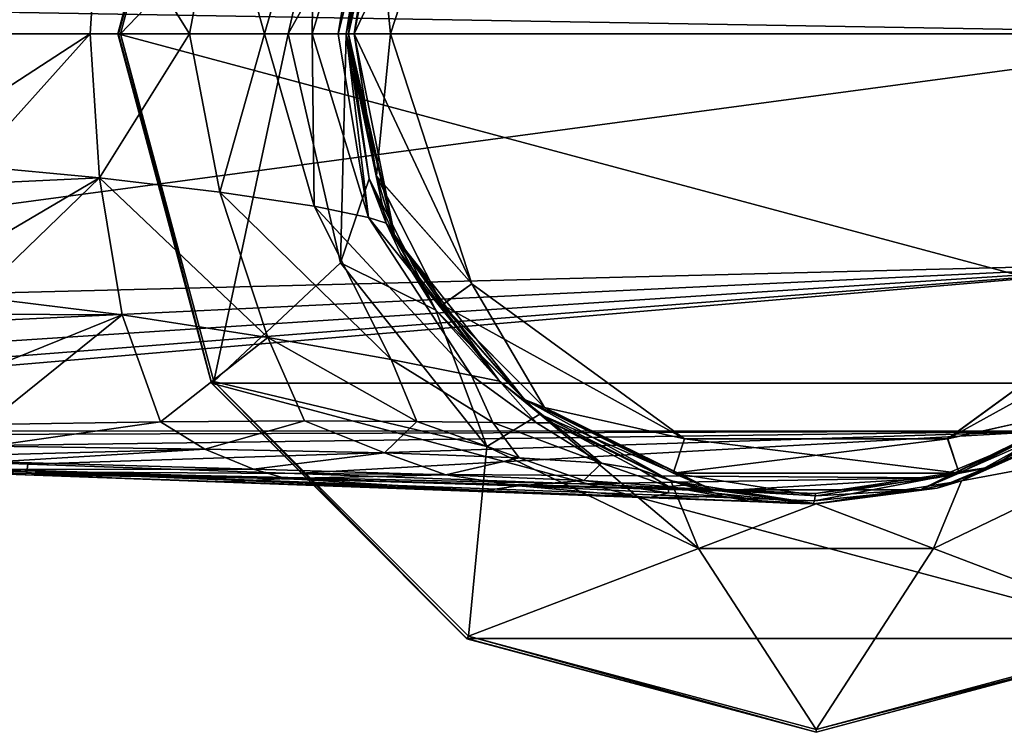
# Model space of a CAD drawing. Units: millimetres. Extents: x -162 to 162, y -146 to 37.
# Drawn here: x -130 to -93, y -26 to 1 of the extents above; entities that cross this region are included whole.
import ezdxf

# ---------------------------------------------------------------- set-up
doc = ezdxf.new("R2010")
doc.units = ezdxf.units.MM
doc.header["$LTSCALE"] = 41.718519
for name, color, linetype in [('766', 7, 'CONTINUOUS'), ('767', 7, 'CONTINUOUS'), ('768', 7, 'CONTINUOUS'), ('769', 7, 'CONTINUOUS'), ('773', 7, 'CONTINUOUS'), ('776', 7, 'CONTINUOUS'), ('777', 7, 'CONTINUOUS'), ('778', 7, 'CONTINUOUS'), ('790', 7, 'CONTINUOUS'), ('794', 7, 'CONTINUOUS'), ('795', 7, 'CONTINUOUS'), ('796', 7, 'CONTINUOUS'), ('800', 7, 'CONTINUOUS'), ('801', 7, 'CONTINUOUS'), ('802', 7, 'CONTINUOUS'), ('803', 7, 'CONTINUOUS'), ('804', 7, 'CONTINUOUS'), ('805', 7, 'CONTINUOUS'), ('806', 7, 'CONTINUOUS'), ('807', 7, 'CONTINUOUS'), ('808', 7, 'CONTINUOUS'), ('809', 7, 'CONTINUOUS'), ('810', 7, 'CONTINUOUS'), ('811', 7, 'CONTINUOUS'), ('812', 7, 'CONTINUOUS'), ('813', 7, 'CONTINUOUS'), ('817', 7, 'CONTINUOUS'), ('818', 7, 'CONTINUOUS')]:
    doc.layers.add(name, color=color, linetype=linetype)

msp = doc.modelspace()

# ---------------------------------------------------------------- linework, layer by layer
at = {"layer": '766', "linetype": 'Continuous'}
for points in [[(-117.5, 0, 35.8), (-116.643, -5.408, 35.8), (-117.5, 0, 43.75), (-117.5, 0, 35.8)], [(-117.5, 0, 43.75), (-116.643, -5.408, 35.8), (-116.013, -7.058, 43.746), (-117.5, 0, 43.75)], [(-116.643, -5.408, 35.8), (-114.158, -10.286, 35.8), (-116.013, -7.058, 43.746), (-116.643, -5.408, 35.8)], [(-116.013, -7.058, 43.746), (-114.158, -10.286, 35.8), (-115.472, -8.178, 43.743), (-116.013, -7.058, 43.746)], [(-115.472, -8.178, 43.743), (-114.158, -10.286, 35.8), (-111.795, -12.927, 43.753), (-115.472, -8.178, 43.743)], [(-114.158, -10.286, 35.8), (-110.286, -14.158, 35.8), (-111.795, -12.927, 43.753), (-114.158, -10.286, 35.8)], [(-111.795, -12.927, 43.753), (-110.286, -14.158, 35.8), (-109.819, -14.486, 43.751), (-111.795, -12.927, 43.753)], [(-110.286, -14.158, 35.8), (-105.408, -16.643, 35.8), (-109.819, -14.486, 43.751), (-110.286, -14.158, 35.8)], [(-94.592, -16.643, 35.8), (-89.714, -14.158, 35.8), (-91.219, -15.137, 57.007), (-94.592, -16.643, 35.8)], [(-109.819, -14.486, 43.751), (-105.408, -16.643, 35.8), (-106.561, -16.224, 44.451), (-109.819, -14.486, 43.751)], [(-95.496, -16.91, 57.883), (-94.592, -16.643, 35.8), (-91.219, -15.137, 57.007), (-95.496, -16.91, 57.883)], [(-106.561, -16.224, 44.451), (-105.408, -16.643, 35.8), (-104.896, -16.801, 45.457), (-106.561, -16.224, 44.451)], [(-105.408, -16.643, 35.8), (-100, -17.5, 35.8), (-104.896, -16.801, 45.457), (-105.408, -16.643, 35.8)], [(-104.896, -16.801, 45.457), (-100, -17.5, 35.8), (-103.741, -17.095, 46.568), (-104.896, -16.801, 45.457)], [(-100, -17.5, 35.8), (-94.592, -16.643, 35.8), (-95.496, -16.91, 57.883), (-100, -17.5, 35.8)], [(-103.741, -17.095, 46.568), (-100, -17.5, 35.8), (-102.016, -17.383, 50.059), (-103.741, -17.095, 46.568)], [(-100.116, -17.5, 58.849), (-100, -17.5, 35.8), (-95.496, -16.91, 57.883), (-100.116, -17.5, 58.849)], [(-102.016, -17.383, 50.059), (-100, -17.5, 35.8), (-101.071, -17.467, 54.432), (-102.016, -17.383, 50.059)], [(-101.071, -17.467, 54.432), (-100, -17.5, 35.8), (-100.116, -17.5, 58.849), (-101.071, -17.467, 54.432)]]:
    msp.add_3dface(points, dxfattribs=at)
at = {"layer": '767', "linetype": 'Continuous'}
for points in [[(-112.823, 9.316, 35.5), (-115.85, 0, 35.5), (-116.363, 5.297, 35.5), (-112.823, 9.316, 35.5)], [(-115.85, 0, 35.5), (-117.2, 0, 35.5), (-116.363, 5.297, 35.5), (-115.85, 0, 35.5)], [(-115.85, 0, 35.5), (-112.823, -9.316, 35.5), (-117.2, 0, 35.5), (-115.85, 0, 35.5)], [(-117.2, 0, 35.5), (-112.823, -9.316, 35.5), (-116.363, -5.297, 35.5), (-117.2, 0, 35.5)], [(-116.363, -5.297, 35.5), (-112.823, -9.316, 35.5), (-113.925, -10.096, 35.5), (-116.363, -5.297, 35.5)], [(-112.823, -9.316, 35.5), (-104.896, -15.075, 35.5), (-113.925, -10.096, 35.5), (-112.823, -9.316, 35.5)], [(-95.104, -15.075, 35.5), (-87.177, -9.316, 35.5), (-89.884, -13.91, 35.5), (-95.104, -15.075, 35.5)], [(-113.925, -10.096, 35.5), (-104.896, -15.075, 35.5), (-110.116, -13.91, 35.5), (-113.925, -10.096, 35.5)], [(-110.116, -13.91, 35.5), (-104.896, -15.075, 35.5), (-105.32, -16.356, 35.5), (-110.116, -13.91, 35.5)], [(-94.679, -16.356, 35.5), (-95.104, -15.075, 35.5), (-89.884, -13.91, 35.5), (-94.679, -16.356, 35.5)], [(-105.32, -16.356, 35.5), (-104.896, -15.075, 35.5), (-94.679, -16.356, 35.5), (-105.32, -16.356, 35.5)], [(-104.896, -15.075, 35.5), (-95.104, -15.075, 35.5), (-94.679, -16.356, 35.5), (-104.896, -15.075, 35.5)], [(-100, -17.2, 35.5), (-105.32, -16.356, 35.5), (-94.679, -16.356, 35.5), (-100, -17.2, 35.5)]]:
    msp.add_3dface(points, dxfattribs=at)
at = {"layer": '768', "linetype": 'Continuous'}
for points in [[(-117.5, 0, 35.8), (-117.5, 0, 43.75), (-116.013, 7.058, 43.746), (-117.5, 0, 35.8)], [(-117.5, 0, 35.8), (-116.013, 7.058, 43.746), (-116.643, 5.408, 35.8), (-117.5, 0, 35.8)]]:
    msp.add_3dface(points, dxfattribs=at)
at = {"layer": '769', "linetype": 'Continuous'}
for points in [[(-82.815, 0, 55.668), (-83.228, 3.735, 55.75), (-161.139, 1.338, 72.601), (-82.815, 0, 55.668)], [(-160.314, -10.405, 72.369), (-82.815, 0, 55.668), (-161.139, 1.338, 72.601), (-160.314, -10.405, 72.369)], [(-85.076, -8.5, 56.12), (-82.815, 0, 55.668), (-160.314, -10.405, 72.369), (-85.076, -8.5, 56.12)], [(-159.997, -12.081, 72.281), (-85.076, -8.5, 56.12), (-160.314, -10.405, 72.369), (-159.997, -12.081, 72.281)], [(-159.634, -13.367, 72.185), (-85.076, -8.5, 56.12), (-159.997, -12.081, 72.281), (-159.634, -13.367, 72.185)], [(-159.147, -14.3, 72.067), (-85.076, -8.5, 56.12), (-159.634, -13.367, 72.185), (-159.147, -14.3, 72.067)], [(-158.538, -14.784, 71.928), (-85.076, -8.5, 56.12), (-159.147, -14.3, 72.067), (-158.538, -14.784, 71.928)], [(-91.335, -14.797, 57.398), (-85.076, -8.5, 56.12), (-158.538, -14.784, 71.928), (-91.335, -14.797, 57.398)], [(-157.504, -14.988, 71.701), (-91.335, -14.797, 57.398), (-158.538, -14.784, 71.928), (-157.504, -14.988, 71.701)], [(-143.616, -15.497, 68.691), (-91.335, -14.797, 57.398), (-157.504, -14.988, 71.701), (-143.616, -15.497, 68.691)], [(-129.354, -16.024, 65.599), (-91.335, -14.797, 57.398), (-143.616, -15.497, 68.691), (-129.354, -16.024, 65.599)], [(-119.424, -16.367, 63.446), (-91.335, -14.797, 57.398), (-129.354, -16.024, 65.599), (-119.424, -16.367, 63.446)], [(-95.514, -16.53, 58.274), (-91.335, -14.797, 57.398), (-119.424, -16.367, 63.446), (-95.514, -16.53, 58.274)], [(-108.794, -16.757, 61.141), (-95.514, -16.53, 58.274), (-119.424, -16.367, 63.446), (-108.794, -16.757, 61.141)], [(-103.1, -16.991, 59.906), (-95.514, -16.53, 58.274), (-108.794, -16.757, 61.141), (-103.1, -16.991, 59.906)], [(-100.028, -17.107, 59.24), (-95.514, -16.53, 58.274), (-103.1, -16.991, 59.906), (-100.028, -17.107, 59.24)]]:
    msp.add_3dface(points, dxfattribs=at)
at = {"layer": '773', "linetype": 'Continuous'}
for points in [[(-116.013, 7.058, 43.746), (-117.5, 0, 43.75), (-117.79, 0, 47.749), (-116.013, 7.058, 43.746)], [(-116.661, 6.84, 48.69), (-116.013, 7.058, 43.746), (-117.79, 0, 47.749), (-116.661, 6.84, 48.69)], [(-118.69, 6.42, 52.581), (-116.661, 6.84, 48.69), (-118.768, 0, 50.982), (-118.69, 6.42, 52.581)], [(-118.768, 0, 50.982), (-116.661, 6.84, 48.69), (-117.79, 0, 47.749), (-118.768, 0, 50.982)], [(-122.196, 5.894, 55.501), (-118.69, 6.42, 52.581), (-120.542, 0, 53.525), (-122.196, 5.894, 55.501)], [(-120.542, 0, 53.525), (-118.69, 6.42, 52.581), (-118.768, 0, 50.982), (-120.542, 0, 53.525)], [(-126.677, 5.359, 57.674), (-122.196, 5.894, 55.501), (-123.329, 0, 55.697), (-126.677, 5.359, 57.674)], [(-123.329, 0, 55.697), (-122.196, 5.894, 55.501), (-120.542, 0, 53.525), (-123.329, 0, 55.697)], [(-131.5, 0, 59.262), (-131.483, 2.894, 59.311), (-126.677, 5.359, 57.674), (-131.5, 0, 59.262)], [(-131.5, 0, 59.262), (-126.677, 5.359, 57.674), (-127.033, 0, 57.562), (-131.5, 0, 59.262)], [(-127.033, 0, 57.562), (-126.677, 5.359, 57.674), (-123.329, 0, 55.697), (-127.033, 0, 57.562)]]:
    msp.add_3dface(points, dxfattribs=at)
at = {"layer": '776', "linetype": 'Continuous'}
msp.add_3dface([(-129.455, -16.418, 65.201), (-143.716, -15.891, 68.296), (-129.851, -16.351, 64.052), (-129.455, -16.418, 65.201)], dxfattribs=at)
at = {"layer": '777', "linetype": 'Continuous'}
for points in [[(-129.851, -16.351, 64.052), (-130.245, -16.222, 62.906), (-119.742, -16.557, 60.452), (-129.851, -16.351, 64.052)], [(-129.455, -16.418, 65.201), (-129.851, -16.351, 64.052), (-119.742, -16.557, 60.452), (-129.455, -16.418, 65.201)], [(-121.924, -16.679, 63.554), (-129.455, -16.418, 65.201), (-119.742, -16.557, 60.452), (-121.924, -16.679, 63.554)], [(-112.412, -17.01, 61.474), (-121.924, -16.679, 63.554), (-119.742, -16.557, 60.452), (-112.412, -17.01, 61.474)], [(-111.087, -16.829, 57.779), (-112.412, -17.01, 61.474), (-119.742, -16.557, 60.452), (-111.087, -16.829, 57.779)], [(-106.192, -17.259, 60.139), (-112.412, -17.01, 61.474), (-111.087, -16.829, 57.779), (-106.192, -17.259, 60.139)], [(-105.495, -17.085, 54.797), (-106.192, -17.259, 60.139), (-111.087, -16.829, 57.779), (-105.495, -17.085, 54.797)], [(-103.447, -17.23, 52.719), (-106.192, -17.259, 60.139), (-105.495, -17.085, 54.797), (-103.447, -17.23, 52.719)], [(-102.422, -17.415, 59.338), (-106.192, -17.259, 60.139), (-103.447, -17.23, 52.719), (-102.422, -17.415, 59.338)], [(-102.016, -17.383, 50.059), (-102.422, -17.415, 59.338), (-103.447, -17.23, 52.719), (-102.016, -17.383, 50.059)], [(-102.016, -17.383, 50.059), (-101.071, -17.467, 54.432), (-102.422, -17.415, 59.338), (-102.016, -17.383, 50.059)], [(-101.071, -17.467, 54.432), (-100.116, -17.5, 58.849), (-102.422, -17.415, 59.338), (-101.071, -17.467, 54.432)]]:
    msp.add_3dface(points, dxfattribs=at)
at = {"layer": '778', "linetype": 'Continuous'}
for points in [[(-131.5, 0, 59.262), (-127.033, 0, 57.562), (-131.483, -2.894, 59.311), (-131.5, 0, 59.262)], [(-127.033, 0, 57.562), (-131.449, -4.918, 59.409), (-131.483, -2.894, 59.311), (-127.033, 0, 57.562)], [(-131.449, -4.918, 59.409), (-127.033, 0, 57.562), (-126.677, -5.359, 57.674), (-131.449, -4.918, 59.409)], [(-127.033, 0, 57.562), (-123.329, 0, 55.697), (-126.677, -5.359, 57.674), (-127.033, 0, 57.562)], [(-126.677, -5.359, 57.674), (-123.329, 0, 55.697), (-122.196, -5.894, 55.501), (-126.677, -5.359, 57.674)], [(-123.329, 0, 55.697), (-120.542, 0, 53.525), (-122.196, -5.894, 55.501), (-123.329, 0, 55.697)], [(-122.196, -5.894, 55.501), (-120.542, 0, 53.525), (-118.69, -6.42, 52.581), (-122.196, -5.894, 55.501)], [(-120.542, 0, 53.525), (-118.768, 0, 50.982), (-118.69, -6.42, 52.581), (-120.542, 0, 53.525)], [(-118.768, 0, 50.982), (-117.79, 0, 47.749), (-116.661, -6.84, 48.69), (-118.768, 0, 50.982)], [(-118.69, -6.42, 52.581), (-118.768, 0, 50.982), (-116.661, -6.84, 48.69), (-118.69, -6.42, 52.581)], [(-117.79, 0, 47.749), (-117.5, 0, 43.75), (-116.661, -6.84, 48.69), (-117.79, 0, 47.749)], [(-117.5, 0, 43.75), (-116.013, -7.058, 43.746), (-116.661, -6.84, 48.69), (-117.5, 0, 43.75)], [(-131.433, -5.594, 59.455), (-131.449, -4.918, 59.409), (-126.677, -5.359, 57.674), (-131.433, -5.594, 59.455)], [(-131.353, -8.106, 59.689), (-131.433, -5.594, 59.455), (-126.677, -5.359, 57.674), (-131.353, -8.106, 59.689)], [(-131.276, -9.794, 59.912), (-131.353, -8.106, 59.689), (-126.677, -5.359, 57.674), (-131.276, -9.794, 59.912)], [(-131.276, -9.794, 59.912), (-126.677, -5.359, 57.674), (-125.842, -10.462, 58.165), (-131.276, -9.794, 59.912)], [(-126.677, -5.359, 57.674), (-122.196, -5.894, 55.501), (-120.41, -11.302, 55.959), (-126.677, -5.359, 57.674)], [(-125.842, -10.462, 58.165), (-126.677, -5.359, 57.674), (-120.41, -11.302, 55.959), (-125.842, -10.462, 58.165)], [(-122.196, -5.894, 55.501), (-118.69, -6.42, 52.581), (-115.828, -12.123, 52.982), (-122.196, -5.894, 55.501)], [(-120.41, -11.302, 55.959), (-122.196, -5.894, 55.501), (-115.828, -12.123, 52.982), (-120.41, -11.302, 55.959)], [(-118.69, -6.42, 52.581), (-116.661, -6.84, 48.69), (-112.832, -12.724, 48.971), (-118.69, -6.42, 52.581)], [(-115.828, -12.123, 52.982), (-118.69, -6.42, 52.581), (-112.832, -12.724, 48.971), (-115.828, -12.123, 52.982)], [(-116.013, -7.058, 43.746), (-111.795, -12.927, 43.753), (-116.661, -6.84, 48.69), (-116.013, -7.058, 43.746)], [(-116.661, -6.84, 48.69), (-111.795, -12.927, 43.753), (-112.832, -12.724, 48.971), (-116.661, -6.84, 48.69)], [(-116.013, -7.058, 43.746), (-115.472, -8.178, 43.743), (-111.795, -12.927, 43.753), (-116.013, -7.058, 43.746)], [(-131.241, -10.436, 60.014), (-131.276, -9.794, 59.912), (-125.842, -10.462, 58.165), (-131.241, -10.436, 60.014)], [(-131.095, -12.584, 60.437), (-131.241, -10.436, 60.014), (-125.842, -10.462, 58.165), (-131.095, -12.584, 60.437)], [(-130.912, -14.542, 60.97), (-131.095, -12.584, 60.437), (-125.842, -10.462, 58.165), (-130.912, -14.542, 60.97)], [(-130.912, -14.542, 60.97), (-125.842, -10.462, 58.165), (-124.404, -14.445, 58.893), (-130.912, -14.542, 60.97)], [(-125.842, -10.462, 58.165), (-120.41, -11.302, 55.959), (-124.404, -14.445, 58.893), (-125.842, -10.462, 58.165)], [(-124.404, -14.445, 58.893), (-120.41, -11.302, 55.959), (-119.049, -14.41, 56.74), (-124.404, -14.445, 58.893)], [(-120.41, -11.302, 55.959), (-115.828, -12.123, 52.982), (-114.872, -14.437, 54.271), (-120.41, -11.302, 55.959)], [(-119.049, -14.41, 56.74), (-120.41, -11.302, 55.959), (-114.872, -14.437, 54.271), (-119.049, -14.41, 56.74)], [(-115.828, -12.123, 52.982), (-112.832, -12.724, 48.971), (-112.038, -14.47, 51.413), (-115.828, -12.123, 52.982)], [(-114.872, -14.437, 54.271), (-115.828, -12.123, 52.982), (-112.038, -14.47, 51.413), (-114.872, -14.437, 54.271)], [(-112.832, -12.724, 48.971), (-111.795, -12.927, 43.753), (-110.416, -14.48, 48.058), (-112.832, -12.724, 48.971)], [(-112.038, -14.47, 51.413), (-112.832, -12.724, 48.971), (-110.416, -14.48, 48.058), (-112.038, -14.47, 51.413)], [(-111.795, -12.927, 43.753), (-109.819, -14.486, 43.751), (-110.416, -14.48, 48.058), (-111.795, -12.927, 43.753)]]:
    msp.add_3dface(points, dxfattribs=at)
at = {"layer": '790', "linetype": 'Continuous'}
for points in [[(-130.912, -14.542, 60.97), (-124.404, -14.445, 58.893), (-130.764, -15.347, 61.398), (-130.912, -14.542, 60.97)], [(-130.764, -15.347, 61.398), (-124.404, -14.445, 58.893), (-122.765, -15.469, 59.015), (-130.764, -15.347, 61.398)], [(-124.404, -14.445, 58.893), (-119.049, -14.41, 56.74), (-122.765, -15.469, 59.015), (-124.404, -14.445, 58.893)], [(-122.765, -15.469, 59.015), (-119.049, -14.41, 56.74), (-116.076, -15.598, 56.376), (-122.765, -15.469, 59.015)], [(-119.049, -14.41, 56.74), (-114.872, -14.437, 54.271), (-116.076, -15.598, 56.376), (-119.049, -14.41, 56.74)], [(-116.076, -15.598, 56.376), (-114.872, -14.437, 54.271), (-111.057, -15.786, 53.178), (-116.076, -15.598, 56.376)], [(-114.872, -14.437, 54.271), (-112.038, -14.47, 51.413), (-111.057, -15.786, 53.178), (-114.872, -14.437, 54.271)], [(-112.038, -14.47, 51.413), (-110.416, -14.48, 48.058), (-107.995, -15.986, 49.273), (-112.038, -14.47, 51.413)], [(-111.057, -15.786, 53.178), (-112.038, -14.47, 51.413), (-107.995, -15.986, 49.273), (-111.057, -15.786, 53.178)], [(-110.416, -14.48, 48.058), (-109.819, -14.486, 43.751), (-107.995, -15.986, 49.273), (-110.416, -14.48, 48.058)], [(-109.819, -14.486, 43.751), (-106.561, -16.224, 44.451), (-107.995, -15.986, 49.273), (-109.819, -14.486, 43.751)], [(-130.658, -15.672, 61.708), (-130.764, -15.347, 61.398), (-122.765, -15.469, 59.015), (-130.658, -15.672, 61.708)], [(-130.531, -15.934, 62.075), (-130.658, -15.672, 61.708), (-122.765, -15.469, 59.015), (-130.531, -15.934, 62.075)], [(-130.531, -15.934, 62.075), (-122.765, -15.469, 59.015), (-120.944, -16.207, 59.452), (-130.531, -15.934, 62.075)], [(-122.765, -15.469, 59.015), (-116.076, -15.598, 56.376), (-120.944, -16.207, 59.452), (-122.765, -15.469, 59.015)], [(-120.944, -16.207, 59.452), (-116.076, -15.598, 56.376), (-113.788, -16.417, 56.869), (-120.944, -16.207, 59.452)], [(-116.076, -15.598, 56.376), (-111.057, -15.786, 53.178), (-113.788, -16.417, 56.869), (-116.076, -15.598, 56.376)], [(-130.245, -16.222, 62.906), (-130.531, -15.934, 62.075), (-120.944, -16.207, 59.452), (-130.245, -16.222, 62.906)], [(-113.788, -16.417, 56.869), (-111.057, -15.786, 53.178), (-108.655, -16.633, 53.97), (-113.788, -16.417, 56.869)], [(-111.057, -15.786, 53.178), (-107.995, -15.986, 49.273), (-108.655, -16.633, 53.97), (-111.057, -15.786, 53.178)], [(-108.655, -16.633, 53.97), (-107.995, -15.986, 49.273), (-105.496, -16.851, 50.612), (-108.655, -16.633, 53.97)], [(-107.995, -15.986, 49.273), (-106.561, -16.224, 44.451), (-105.496, -16.851, 50.612), (-107.995, -15.986, 49.273)], [(-119.742, -16.557, 60.452), (-130.245, -16.222, 62.906), (-120.944, -16.207, 59.452), (-119.742, -16.557, 60.452)], [(-119.742, -16.557, 60.452), (-120.944, -16.207, 59.452), (-113.788, -16.417, 56.869), (-119.742, -16.557, 60.452)], [(-111.087, -16.829, 57.779), (-119.742, -16.557, 60.452), (-113.788, -16.417, 56.869), (-111.087, -16.829, 57.779)], [(-111.087, -16.829, 57.779), (-113.788, -16.417, 56.869), (-108.655, -16.633, 53.97), (-111.087, -16.829, 57.779)], [(-106.561, -16.224, 44.451), (-104.896, -16.801, 45.457), (-105.496, -16.851, 50.612), (-106.561, -16.224, 44.451)], [(-105.495, -17.085, 54.797), (-111.087, -16.829, 57.779), (-108.655, -16.633, 53.97), (-105.495, -17.085, 54.797)], [(-105.495, -17.085, 54.797), (-108.655, -16.633, 53.97), (-105.496, -16.851, 50.612), (-105.495, -17.085, 54.797)], [(-104.896, -16.801, 45.457), (-103.741, -17.095, 46.568), (-105.496, -16.851, 50.612), (-104.896, -16.801, 45.457)], [(-103.741, -17.095, 46.568), (-103.447, -17.23, 52.719), (-105.496, -16.851, 50.612), (-103.741, -17.095, 46.568)], [(-103.447, -17.23, 52.719), (-105.495, -17.085, 54.797), (-105.496, -16.851, 50.612), (-103.447, -17.23, 52.719)], [(-103.741, -17.095, 46.568), (-102.016, -17.383, 50.059), (-103.447, -17.23, 52.719), (-103.741, -17.095, 46.568)]]:
    msp.add_3dface(points, dxfattribs=at)
at = {"layer": '794', "linetype": 'Continuous'}
for points in [[(-91.219, -15.137, 57.007), (-87.765, -12.403, 56.542), (-93.437, -16.122, 57.714), (-91.219, -15.137, 57.007)], [(-87.765, -12.403, 56.542), (-91.335, -14.797, 57.398), (-93.437, -16.122, 57.714), (-87.765, -12.403, 56.542)], [(-91.335, -14.797, 57.398), (-95.514, -16.53, 58.274), (-93.437, -16.122, 57.714), (-91.335, -14.797, 57.398)], [(-95.496, -16.91, 57.883), (-91.219, -15.137, 57.007), (-93.437, -16.122, 57.714), (-95.496, -16.91, 57.883)], [(-95.496, -16.91, 57.883), (-93.437, -16.122, 57.714), (-100.055, -17.385, 59.123), (-95.496, -16.91, 57.883)], [(-93.437, -16.122, 57.714), (-100.028, -17.107, 59.24), (-100.055, -17.385, 59.123), (-93.437, -16.122, 57.714)], [(-95.514, -16.53, 58.274), (-100.028, -17.107, 59.24), (-93.437, -16.122, 57.714), (-95.514, -16.53, 58.274)], [(-100.116, -17.5, 58.849), (-95.496, -16.91, 57.883), (-100.055, -17.385, 59.123), (-100.116, -17.5, 58.849)]]:
    msp.add_3dface(points, dxfattribs=at)
at = {"layer": '795', "linetype": 'Continuous'}
for points in [[(-119.424, -16.367, 63.446), (-129.354, -16.024, 65.599), (-129.39, -16.306, 65.481), (-119.424, -16.367, 63.446)], [(-129.455, -16.418, 65.201), (-100.116, -17.5, 58.849), (-129.39, -16.306, 65.481), (-129.455, -16.418, 65.201)], [(-100.116, -17.5, 58.849), (-129.455, -16.418, 65.201), (-102.422, -17.415, 59.338), (-100.116, -17.5, 58.849)], [(-129.455, -16.418, 65.201), (-121.924, -16.679, 63.554), (-102.422, -17.415, 59.338), (-129.455, -16.418, 65.201)], [(-100.116, -17.5, 58.849), (-100.055, -17.385, 59.123), (-129.39, -16.306, 65.481), (-100.116, -17.5, 58.849)], [(-100.028, -17.107, 59.24), (-103.1, -16.991, 59.906), (-129.39, -16.306, 65.481), (-100.028, -17.107, 59.24)], [(-100.055, -17.385, 59.123), (-100.028, -17.107, 59.24), (-129.39, -16.306, 65.481), (-100.055, -17.385, 59.123)], [(-103.1, -16.991, 59.906), (-108.794, -16.757, 61.141), (-129.39, -16.306, 65.481), (-103.1, -16.991, 59.906)], [(-108.794, -16.757, 61.141), (-119.424, -16.367, 63.446), (-129.39, -16.306, 65.481), (-108.794, -16.757, 61.141)], [(-121.924, -16.679, 63.554), (-112.412, -17.01, 61.474), (-106.192, -17.259, 60.139), (-121.924, -16.679, 63.554)], [(-121.924, -16.679, 63.554), (-106.192, -17.259, 60.139), (-102.422, -17.415, 59.338), (-121.924, -16.679, 63.554)]]:
    msp.add_3dface(points, dxfattribs=at)
at = {"layer": '796', "linetype": 'Continuous'}
for points in [[(-129.39, -16.306, 65.481), (-157.504, -14.988, 71.701), (-157.538, -15.266, 71.588), (-129.39, -16.306, 65.481)], [(-157.504, -14.988, 71.701), (-129.39, -16.306, 65.481), (-143.616, -15.497, 68.691), (-157.504, -14.988, 71.701)], [(-157.602, -15.382, 71.315), (-129.39, -16.306, 65.481), (-157.538, -15.266, 71.588), (-157.602, -15.382, 71.315)], [(-157.602, -15.382, 71.315), (-143.716, -15.891, 68.296), (-129.39, -16.306, 65.481), (-157.602, -15.382, 71.315)], [(-129.354, -16.024, 65.599), (-143.616, -15.497, 68.691), (-129.39, -16.306, 65.481), (-129.354, -16.024, 65.599)], [(-143.716, -15.891, 68.296), (-129.455, -16.418, 65.201), (-129.39, -16.306, 65.481), (-143.716, -15.891, 68.296)]]:
    msp.add_3dface(points, dxfattribs=at)
at = {"layer": '800', "linetype": 'Continuous'}
for points in [[(-117.2, 0, 35.5), (-117.412, 0, 35.588), (-115.688, 7.555, 35.588), (-117.2, 0, 35.5)], [(-117.412, 0, 35.588), (-116.643, 5.408, 35.8), (-115.688, 7.555, 35.588), (-117.412, 0, 35.588)], [(-116.363, 5.297, 35.5), (-117.2, 0, 35.5), (-115.688, 7.555, 35.588), (-116.363, 5.297, 35.5)], [(-117.5, 0, 35.8), (-116.643, 5.408, 35.8), (-117.412, 0, 35.588), (-117.5, 0, 35.8)]]:
    msp.add_3dface(points, dxfattribs=at)
at = {"layer": '801', "linetype": 'Continuous'}
for points in [[(-116.643, -5.408, 35.8), (-117.5, 0, 35.8), (-115.688, -7.555, 35.588), (-116.643, -5.408, 35.8)], [(-117.5, 0, 35.8), (-117.412, 0, 35.588), (-115.688, -7.555, 35.588), (-117.5, 0, 35.8)], [(-117.2, 0, 35.5), (-116.363, -5.297, 35.5), (-117.412, 0, 35.588), (-117.2, 0, 35.5)], [(-117.412, 0, 35.588), (-116.363, -5.297, 35.5), (-115.688, -7.555, 35.588), (-117.412, 0, 35.588)], [(-114.158, -10.286, 35.8), (-116.643, -5.408, 35.8), (-115.688, -7.555, 35.588), (-114.158, -10.286, 35.8)], [(-116.363, -5.297, 35.5), (-113.925, -10.096, 35.5), (-115.688, -7.555, 35.588), (-116.363, -5.297, 35.5)], [(-110.856, -13.613, 35.588), (-114.158, -10.286, 35.8), (-115.688, -7.555, 35.588), (-110.856, -13.613, 35.588)], [(-113.925, -10.096, 35.5), (-110.856, -13.613, 35.588), (-115.688, -7.555, 35.588), (-113.925, -10.096, 35.5)], [(-113.925, -10.096, 35.5), (-110.116, -13.91, 35.5), (-110.856, -13.613, 35.588), (-113.925, -10.096, 35.5)], [(-110.286, -14.158, 35.8), (-114.158, -10.286, 35.8), (-110.856, -13.613, 35.588), (-110.286, -14.158, 35.8)], [(-103.875, -16.976, 35.588), (-110.286, -14.158, 35.8), (-110.856, -13.613, 35.588), (-103.875, -16.976, 35.588)], [(-110.116, -13.91, 35.5), (-105.32, -16.356, 35.5), (-110.856, -13.613, 35.588), (-110.116, -13.91, 35.5)], [(-105.32, -16.356, 35.5), (-103.875, -16.976, 35.588), (-110.856, -13.613, 35.588), (-105.32, -16.356, 35.5)], [(-89.144, -13.613, 35.588), (-94.592, -16.643, 35.8), (-96.125, -16.976, 35.588), (-89.144, -13.613, 35.588)], [(-89.884, -13.91, 35.5), (-89.144, -13.613, 35.588), (-96.125, -16.976, 35.588), (-89.884, -13.91, 35.5)], [(-94.679, -16.356, 35.5), (-89.884, -13.91, 35.5), (-96.125, -16.976, 35.588), (-94.679, -16.356, 35.5)], [(-89.714, -14.158, 35.8), (-94.592, -16.643, 35.8), (-89.144, -13.613, 35.588), (-89.714, -14.158, 35.8)], [(-105.408, -16.643, 35.8), (-110.286, -14.158, 35.8), (-103.875, -16.976, 35.588), (-105.408, -16.643, 35.8)], [(-105.32, -16.356, 35.5), (-100, -17.2, 35.5), (-103.875, -16.976, 35.588), (-105.32, -16.356, 35.5)], [(-100, -17.2, 35.5), (-94.679, -16.356, 35.5), (-96.125, -16.976, 35.588), (-100, -17.2, 35.5)], [(-100, -17.5, 35.8), (-105.408, -16.643, 35.8), (-103.875, -16.976, 35.588), (-100, -17.5, 35.8)], [(-94.592, -16.643, 35.8), (-100, -17.5, 35.8), (-96.125, -16.976, 35.588), (-94.592, -16.643, 35.8)], [(-96.125, -16.976, 35.588), (-100, -17.5, 35.8), (-103.875, -16.976, 35.588), (-96.125, -16.976, 35.588)], [(-100, -17.2, 35.5), (-96.125, -16.976, 35.588), (-103.875, -16.976, 35.588), (-100, -17.2, 35.5)]]:
    msp.add_3dface(points, dxfattribs=at)
at = {"layer": '802', "linetype": 'Continuous'}
for points in [[(-115.85, 0, 35), (-112.823, 9.316, 35), (-117.2, 0, 35), (-115.85, 0, 35)], [(-117.2, 0, 35), (-112.823, 9.316, 35), (-116.363, 5.295, 35), (-117.2, 0, 35)], [(-115.85, 0, 35), (-117.2, 0, 35), (-116.363, -5.295, 35), (-115.85, 0, 35)], [(-112.823, -9.316, 35), (-115.85, 0, 35), (-116.363, -5.295, 35), (-112.823, -9.316, 35)], [(-113.924, -10.098, 35), (-112.823, -9.316, 35), (-116.363, -5.295, 35), (-113.924, -10.098, 35)], [(-110.117, -13.909, 35), (-112.823, -9.316, 35), (-113.924, -10.098, 35), (-110.117, -13.909, 35)], [(-104.898, -15.074, 35), (-112.823, -9.316, 35), (-110.117, -13.909, 35), (-104.898, -15.074, 35)], [(-87.177, -9.316, 35), (-95.102, -15.074, 35), (-86.076, -10.098, 35), (-87.177, -9.316, 35)], [(-86.076, -10.098, 35), (-95.102, -15.074, 35), (-89.883, -13.909, 35), (-86.076, -10.098, 35)], [(-105.32, -16.357, 35), (-104.898, -15.074, 35), (-110.117, -13.909, 35), (-105.32, -16.357, 35)], [(-89.883, -13.909, 35), (-95.102, -15.074, 35), (-94.68, -16.357, 35), (-89.883, -13.909, 35)], [(-95.102, -15.074, 35), (-104.898, -15.074, 35), (-105.32, -16.357, 35), (-95.102, -15.074, 35)], [(-94.68, -16.357, 35), (-95.102, -15.074, 35), (-105.32, -16.357, 35), (-94.68, -16.357, 35)], [(-100, -17.199, 35), (-94.68, -16.357, 35), (-105.32, -16.357, 35), (-100, -17.199, 35)]]:
    msp.add_3dface(points, dxfattribs=at)
at = {"layer": '803', "linetype": 'Continuous'}
for points in [[(-117.5, 0, 26.653), (-116.643, -5.408, 26.653), (-117.5, 0, 34.7), (-117.5, 0, 26.653)], [(-117.5, 0, 34.7), (-116.643, -5.408, 26.653), (-116.643, -5.408, 34.7), (-117.5, 0, 34.7)], [(-116.643, -5.408, 26.653), (-114.158, -10.286, 26.653), (-116.643, -5.408, 34.7), (-116.643, -5.408, 26.653)], [(-116.643, -5.408, 34.7), (-114.158, -10.286, 26.653), (-114.158, -10.286, 34.7), (-116.643, -5.408, 34.7)], [(-114.158, -10.286, 26.653), (-110.286, -14.158, 26.653), (-114.158, -10.286, 34.7), (-114.158, -10.286, 26.653)], [(-114.158, -10.286, 34.7), (-110.286, -14.158, 26.653), (-110.286, -14.158, 34.7), (-114.158, -10.286, 34.7)], [(-110.286, -14.158, 26.653), (-105.408, -16.643, 26.653), (-110.286, -14.158, 34.7), (-110.286, -14.158, 26.653)], [(-110.286, -14.158, 34.7), (-105.408, -16.643, 26.653), (-105.408, -16.643, 34.7), (-110.286, -14.158, 34.7)], [(-94.592, -16.643, 26.653), (-89.714, -14.158, 26.653), (-94.592, -16.643, 34.7), (-94.592, -16.643, 26.653)], [(-94.592, -16.643, 34.7), (-89.714, -14.158, 26.653), (-89.714, -14.158, 34.7), (-94.592, -16.643, 34.7)], [(-105.408, -16.643, 26.653), (-100, -17.5, 26.653), (-105.408, -16.643, 34.7), (-105.408, -16.643, 26.653)], [(-105.408, -16.643, 34.7), (-100, -17.5, 26.653), (-100, -17.5, 34.7), (-105.408, -16.643, 34.7)], [(-100, -17.5, 26.653), (-94.592, -16.643, 26.653), (-100, -17.5, 34.7), (-100, -17.5, 26.653)], [(-100, -17.5, 34.7), (-94.592, -16.643, 26.653), (-94.592, -16.643, 34.7), (-100, -17.5, 34.7)]]:
    msp.add_3dface(points, dxfattribs=at)
at = {"layer": '804', "linetype": 'Continuous'}
for points in [[(-125.895, 0, 2.135), (-122.426, -12.948, 2.135), (-119.657, 0, 13.695), (-125.895, 0, 2.135)], [(-119.657, 0, 13.695), (-122.426, -12.948, 2.135), (-117.71, -8.529, 13.695), (-119.657, 0, 13.695)], [(-117.5, 0, 26.653), (-119.657, 0, 13.695), (-117.71, -8.529, 13.695), (-117.5, 0, 26.653)], [(-116.643, -5.408, 26.653), (-117.5, 0, 26.653), (-117.71, -8.529, 13.695), (-116.643, -5.408, 26.653)], [(-114.158, -10.286, 26.653), (-116.643, -5.408, 26.653), (-117.71, -8.529, 13.695), (-114.158, -10.286, 26.653)], [(-117.71, -8.529, 13.695), (-122.426, -12.948, 2.135), (-112.256, -15.368, 13.695), (-117.71, -8.529, 13.695)], [(-114.158, -10.286, 26.653), (-117.71, -8.529, 13.695), (-112.256, -15.368, 13.695), (-114.158, -10.286, 26.653)], [(-110.286, -14.158, 26.653), (-114.158, -10.286, 26.653), (-112.256, -15.368, 13.695), (-110.286, -14.158, 26.653)], [(-122.426, -12.948, 2.135), (-112.948, -22.426, 2.135), (-112.256, -15.368, 13.695), (-122.426, -12.948, 2.135)], [(-110.286, -14.158, 26.653), (-112.256, -15.368, 13.695), (-104.374, -19.164, 13.695), (-110.286, -14.158, 26.653)], [(-105.408, -16.643, 26.653), (-110.286, -14.158, 26.653), (-104.374, -19.164, 13.695), (-105.408, -16.643, 26.653)], [(-89.714, -14.158, 26.653), (-94.592, -16.643, 26.653), (-87.744, -15.368, 13.695), (-89.714, -14.158, 26.653)], [(-112.256, -15.368, 13.695), (-112.948, -22.426, 2.135), (-104.374, -19.164, 13.695), (-112.256, -15.368, 13.695)], [(-94.592, -16.643, 26.653), (-95.626, -19.164, 13.695), (-87.744, -15.368, 13.695), (-94.592, -16.643, 26.653)], [(-95.626, -19.164, 13.695), (-87.052, -22.426, 2.135), (-87.744, -15.368, 13.695), (-95.626, -19.164, 13.695)], [(-100, -17.5, 26.653), (-105.408, -16.643, 26.653), (-104.374, -19.164, 13.695), (-100, -17.5, 26.653)], [(-94.592, -16.643, 26.653), (-100, -17.5, 26.653), (-95.626, -19.164, 13.695), (-94.592, -16.643, 26.653)], [(-100, -17.5, 26.653), (-104.374, -19.164, 13.695), (-95.626, -19.164, 13.695), (-100, -17.5, 26.653)], [(-112.948, -22.426, 2.135), (-100, -25.895, 2.135), (-104.374, -19.164, 13.695), (-112.948, -22.426, 2.135)], [(-104.374, -19.164, 13.695), (-100, -25.895, 2.135), (-95.626, -19.164, 13.695), (-104.374, -19.164, 13.695)], [(-100, -25.895, 2.135), (-87.052, -22.426, 2.135), (-95.626, -19.164, 13.695), (-100, -25.895, 2.135)]]:
    msp.add_3dface(points, dxfattribs=at)
at = {"layer": '805', "linetype": 'Continuous'}
for points in [[(-126, 0), (-122.515, -13.002), (-126, 0, 1.828), (-126, 0)], [(-126, 0, 1.828), (-122.515, -13.002), (-122.517, -13, 1.828), (-126, 0, 1.828)], [(-122.515, -13.002), (-113.002, -22.515), (-122.517, -13, 1.828), (-122.515, -13.002)], [(-122.517, -13, 1.828), (-113.002, -22.515), (-113, -22.517, 1.828), (-122.517, -13, 1.828)], [(-113.002, -22.515), (-100, -26), (-113, -22.517, 1.828), (-113.002, -22.515)], [(-113, -22.517, 1.828), (-100, -26), (-100, -26, 1.828), (-113, -22.517, 1.828)], [(-100, -26), (-86.998, -22.515), (-100, -26, 1.828), (-100, -26)], [(-100, -26, 1.828), (-86.998, -22.515), (-87, -22.517, 1.828), (-100, -26, 1.828)]]:
    msp.add_3dface(points, dxfattribs=at)
at = {"layer": '806', "linetype": 'Continuous'}
for points in [[(-74, 0), (-126, 0), (-122.515, 13.002), (-74, 0)], [(-77.485, 13.002), (-74, 0), (-122.515, 13.002), (-77.485, 13.002)], [(-74, 0), (-77.485, -13.002), (-126, 0), (-74, 0)], [(-77.485, -13.002), (-122.515, -13.002), (-126, 0), (-77.485, -13.002)], [(-77.485, -13.002), (-86.998, -22.515), (-122.515, -13.002), (-77.485, -13.002)], [(-86.998, -22.515), (-113.002, -22.515), (-122.515, -13.002), (-86.998, -22.515)], [(-86.998, -22.515), (-100, -26), (-113.002, -22.515), (-86.998, -22.515)]]:
    msp.add_3dface(points, dxfattribs=at)
at = {"layer": '807', "linetype": 'Continuous'}
for points in [[(-117.5, 0, 26.653), (-117.5, 0, 34.7), (-116.643, 5.408, 34.7), (-117.5, 0, 26.653)], [(-116.643, 5.408, 26.653), (-117.5, 0, 26.653), (-116.643, 5.408, 34.7), (-116.643, 5.408, 26.653)]]:
    msp.add_3dface(points, dxfattribs=at)
at = {"layer": '808', "linetype": 'Continuous'}
for points in [[(-122.426, 12.947, 2.135), (-125.895, 0, 2.135), (-117.71, 8.529, 13.695), (-122.426, 12.947, 2.135)], [(-125.895, 0, 2.135), (-119.657, 0, 13.695), (-117.71, 8.529, 13.695), (-125.895, 0, 2.135)], [(-119.657, 0, 13.695), (-116.643, 5.408, 26.653), (-117.71, 8.529, 13.695), (-119.657, 0, 13.695)], [(-119.657, 0, 13.695), (-117.5, 0, 26.653), (-116.643, 5.408, 26.653), (-119.657, 0, 13.695)]]:
    msp.add_3dface(points, dxfattribs=at)
at = {"layer": '809', "linetype": 'Continuous'}
for points in [[(-122.515, 13.002), (-126, 0), (-122.517, 13, 1.828), (-122.515, 13.002)], [(-126, 0), (-126, 0, 1.828), (-122.517, 13, 1.828), (-126, 0)]]:
    msp.add_3dface(points, dxfattribs=at)
at = {"layer": '810', "linetype": 'Continuous'}
for points in [[(-126, 0, 1.828), (-122.517, -13, 1.828), (-125.973, 0, 1.99), (-126, 0, 1.828)], [(-122.517, -13, 1.828), (-125.895, 0, 2.135), (-125.973, 0, 1.99), (-122.517, -13, 1.828)], [(-122.426, -12.948, 2.135), (-125.895, 0, 2.135), (-122.517, -13, 1.828), (-122.426, -12.948, 2.135)], [(-122.426, -12.948, 2.135), (-122.517, -13, 1.828), (-113, -22.517, 1.828), (-122.426, -12.948, 2.135)], [(-112.948, -22.426, 2.135), (-122.426, -12.948, 2.135), (-113, -22.517, 1.828), (-112.948, -22.426, 2.135)], [(-112.948, -22.426, 2.135), (-113, -22.517, 1.828), (-100, -26, 1.828), (-112.948, -22.426, 2.135)], [(-100, -25.895, 2.135), (-112.948, -22.426, 2.135), (-100, -26, 1.828), (-100, -25.895, 2.135)], [(-87.052, -22.426, 2.135), (-100, -25.895, 2.135), (-87, -22.517, 1.828), (-87.052, -22.426, 2.135)], [(-100, -25.895, 2.135), (-100, -26, 1.828), (-87, -22.517, 1.828), (-100, -25.895, 2.135)]]:
    msp.add_3dface(points, dxfattribs=at)
at = {"layer": '811', "linetype": 'Continuous'}
for points in [[(-126, 0, 1.828), (-122.426, 12.947, 2.135), (-122.517, 13, 1.828), (-126, 0, 1.828)], [(-122.426, 12.947, 2.135), (-126, 0, 1.828), (-125.973, 0, 1.99), (-122.426, 12.947, 2.135)], [(-125.895, 0, 2.135), (-122.426, 12.947, 2.135), (-125.973, 0, 1.99), (-125.895, 0, 2.135)]]:
    msp.add_3dface(points, dxfattribs=at)
at = {"layer": '812', "linetype": 'Continuous'}
for points in [[(-117.5, 0, 34.7), (-116.643, -5.408, 34.7), (-117.412, 0, 34.912), (-117.5, 0, 34.7)], [(-117.2, 0, 35), (-117.412, 0, 34.912), (-115.688, -7.555, 34.912), (-117.2, 0, 35)], [(-116.363, -5.295, 35), (-117.2, 0, 35), (-115.688, -7.555, 34.912), (-116.363, -5.295, 35)], [(-117.412, 0, 34.912), (-116.643, -5.408, 34.7), (-115.688, -7.555, 34.912), (-117.412, 0, 34.912)], [(-116.643, -5.408, 34.7), (-114.158, -10.286, 34.7), (-115.688, -7.555, 34.912), (-116.643, -5.408, 34.7)], [(-113.924, -10.098, 35), (-116.363, -5.295, 35), (-115.688, -7.555, 34.912), (-113.924, -10.098, 35)], [(-113.924, -10.098, 35), (-115.688, -7.555, 34.912), (-110.856, -13.613, 34.912), (-113.924, -10.098, 35)], [(-115.688, -7.555, 34.912), (-114.158, -10.286, 34.7), (-110.856, -13.613, 34.912), (-115.688, -7.555, 34.912)], [(-110.117, -13.909, 35), (-113.924, -10.098, 35), (-110.856, -13.613, 34.912), (-110.117, -13.909, 35)], [(-114.158, -10.286, 34.7), (-110.286, -14.158, 34.7), (-110.856, -13.613, 34.912), (-114.158, -10.286, 34.7)], [(-110.117, -13.909, 35), (-110.856, -13.613, 34.912), (-103.875, -16.976, 34.912), (-110.117, -13.909, 35)], [(-110.286, -14.158, 34.7), (-105.408, -16.643, 34.7), (-110.856, -13.613, 34.912), (-110.286, -14.158, 34.7)], [(-110.856, -13.613, 34.912), (-105.408, -16.643, 34.7), (-103.875, -16.976, 34.912), (-110.856, -13.613, 34.912)], [(-105.32, -16.357, 35), (-110.117, -13.909, 35), (-103.875, -16.976, 34.912), (-105.32, -16.357, 35)], [(-94.68, -16.357, 35), (-96.125, -16.976, 34.912), (-89.144, -13.613, 34.912), (-94.68, -16.357, 35)], [(-96.125, -16.976, 34.912), (-89.714, -14.158, 34.7), (-89.144, -13.613, 34.912), (-96.125, -16.976, 34.912)], [(-89.883, -13.909, 35), (-94.68, -16.357, 35), (-89.144, -13.613, 34.912), (-89.883, -13.909, 35)], [(-94.592, -16.643, 34.7), (-89.714, -14.158, 34.7), (-96.125, -16.976, 34.912), (-94.592, -16.643, 34.7)], [(-100, -17.199, 35), (-105.32, -16.357, 35), (-103.875, -16.976, 34.912), (-100, -17.199, 35)], [(-94.68, -16.357, 35), (-100, -17.199, 35), (-96.125, -16.976, 34.912), (-94.68, -16.357, 35)], [(-105.408, -16.643, 34.7), (-100, -17.5, 34.7), (-103.875, -16.976, 34.912), (-105.408, -16.643, 34.7)], [(-100, -17.5, 34.7), (-94.592, -16.643, 34.7), (-96.125, -16.976, 34.912), (-100, -17.5, 34.7)], [(-100, -17.199, 35), (-103.875, -16.976, 34.912), (-96.125, -16.976, 34.912), (-100, -17.199, 35)], [(-103.875, -16.976, 34.912), (-100, -17.5, 34.7), (-96.125, -16.976, 34.912), (-103.875, -16.976, 34.912)]]:
    msp.add_3dface(points, dxfattribs=at)
at = {"layer": '813', "linetype": 'Continuous'}
for points in [[(-116.643, 5.408, 34.7), (-117.5, 0, 34.7), (-115.688, 7.555, 34.912), (-116.643, 5.408, 34.7)], [(-117.5, 0, 34.7), (-117.412, 0, 34.912), (-115.688, 7.555, 34.912), (-117.5, 0, 34.7)], [(-117.412, 0, 34.912), (-116.363, 5.295, 35), (-115.688, 7.555, 34.912), (-117.412, 0, 34.912)], [(-117.2, 0, 35), (-116.363, 5.295, 35), (-117.412, 0, 34.912), (-117.2, 0, 35)]]:
    msp.add_3dface(points, dxfattribs=at)
at = {"layer": '817', "linetype": 'Continuous'}
for points in [[(-112.823, -9.316, 35.5), (-115.85, 0, 35.5), (-112.823, -9.316, 35), (-112.823, -9.316, 35.5)], [(-112.823, -9.316, 35), (-115.85, 0, 35.5), (-115.85, 0, 35), (-112.823, -9.316, 35)], [(-104.896, -15.075, 35.5), (-112.823, -9.316, 35.5), (-104.898, -15.074, 35), (-104.896, -15.075, 35.5)], [(-104.898, -15.074, 35), (-112.823, -9.316, 35.5), (-112.823, -9.316, 35), (-104.898, -15.074, 35)], [(-87.177, -9.316, 35.5), (-95.104, -15.075, 35.5), (-87.177, -9.316, 35), (-87.177, -9.316, 35.5)], [(-87.177, -9.316, 35), (-95.104, -15.075, 35.5), (-95.102, -15.074, 35), (-87.177, -9.316, 35)], [(-95.102, -15.074, 35), (-104.896, -15.075, 35.5), (-104.898, -15.074, 35), (-95.102, -15.074, 35)], [(-95.104, -15.075, 35.5), (-104.896, -15.075, 35.5), (-95.102, -15.074, 35), (-95.104, -15.075, 35.5)]]:
    msp.add_3dface(points, dxfattribs=at)
at = {"layer": '818', "linetype": 'Continuous'}
for points in [[(-115.85, 0, 35), (-115.85, 0, 35.5), (-112.823, 9.316, 35.5), (-115.85, 0, 35)], [(-115.85, 0, 35), (-112.823, 9.316, 35.5), (-112.823, 9.316, 35), (-115.85, 0, 35)]]:
    msp.add_3dface(points, dxfattribs=at)

doc.saveas('drawing.dxf')
